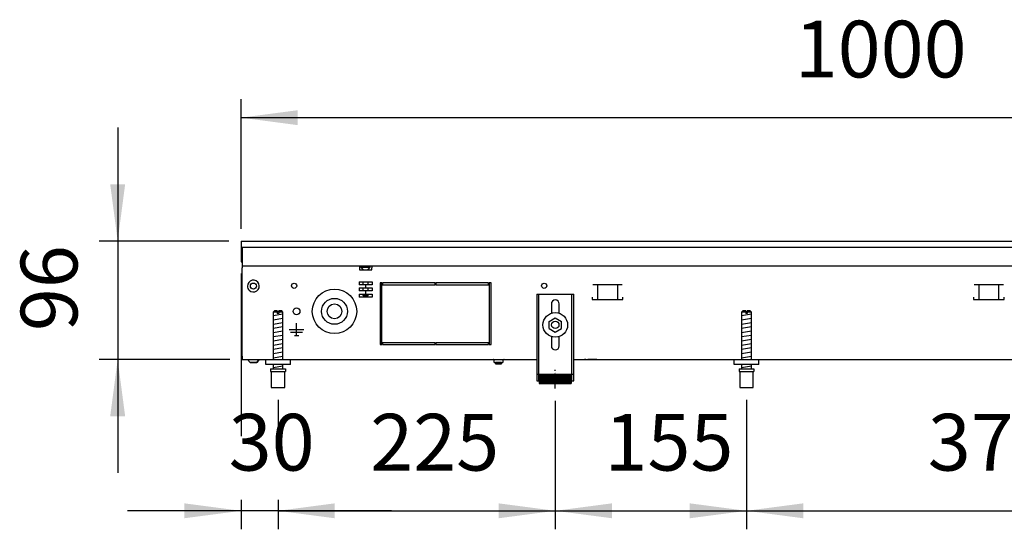
# Model space of a CAD drawing. Units: millimetres. Extents: x -8074 to 822, y 10003 to 15943.
# Drawn here: x -1306 to -507, y 13996 to 14409 of the extents above; entities that cross this region are included whole.
import ezdxf

# ---------------------------------------------------------------- set-up
doc = ezdxf.new("R2010")
doc.units = ezdxf.units.MM
doc.linetypes.add('DOT_CENTER', pattern=[14, 12, -1, 0, -1])
doc.layers.add('1', color=7, linetype='Continuous')
doc.styles.add('CONVERTER_14', font='txt.shx', dxfattribs={"width": 0.9})
doc.dimstyles.new('ME10_DIM_33', dxfattribs={"dimtxt": 46, "dimasz": 46, "dimexe": 15, "dimexo": 10, "dimgap": 18, "dimtad": 1, "dimdec": 0, "dimdsep": 46, "dimtxsty": 'CONVERTER_14', "dimsah": 1, "dimcen": 0.09, "dimclrd": 6, "dimclre": 6, "dimclrt": 3, "dimadec": 0, "dimazin": 0, "dimtfac": 1, "dimtdec": 4, "dimtix": 1, "dimtmove": 0, "dimatfit": 3, "dimfxl": 1, "dimtolj": 1, "dimtzin": 0, "dimarcsym": 0})
doc.dimstyles.new('ME10_DIM_34', dxfattribs={"dimtxt": 46, "dimasz": 46, "dimexe": 15, "dimexo": 10, "dimgap": 18, "dimtad": 1, "dimdec": 0, "dimdsep": 46, "dimtxsty": 'CONVERTER_14', "dimsah": 1, "dimcen": 0.09, "dimclrd": 6, "dimclre": 6, "dimclrt": 3, "dimadec": 0, "dimazin": 0, "dimtfac": 1, "dimtdec": 4, "dimtix": 1, "dimtmove": 0, "dimatfit": 3, "dimfxl": 1, "dimtolj": 1, "dimtzin": 0, "dimarcsym": 0})
doc.dimstyles.new('ME10_DIM_35', dxfattribs={"dimtxt": 46, "dimasz": 46, "dimexe": 15, "dimexo": 10, "dimgap": 18, "dimtad": 1, "dimdec": 0, "dimdsep": 46, "dimtxsty": 'CONVERTER_14', "dimsah": 1, "dimcen": 0.09, "dimclrd": 6, "dimclre": 6, "dimclrt": 3, "dimadec": 0, "dimazin": 0, "dimtfac": 1, "dimtdec": 4, "dimtix": 1, "dimtmove": 0, "dimatfit": 3, "dimfxl": 1, "dimtolj": 1, "dimtzin": 0, "dimarcsym": 0})
doc.dimstyles.new('ME10_DIM_36', dxfattribs={"dimtxt": 46, "dimasz": 46, "dimexe": 15, "dimexo": 10, "dimgap": 18, "dimtad": 1, "dimdec": 0, "dimdsep": 46, "dimtxsty": 'CONVERTER_14', "dimsah": 1, "dimcen": 0.09, "dimclrd": 6, "dimclre": 6, "dimclrt": 3, "dimadec": 0, "dimazin": 0, "dimtfac": 1, "dimtdec": 4, "dimtix": 1, "dimtmove": 0, "dimatfit": 3, "dimfxl": 1, "dimtolj": 1, "dimtzin": 0, "dimarcsym": 0})
doc.dimstyles.new('ME10_DIM_37', dxfattribs={"dimtxt": 46, "dimasz": 46, "dimexe": 15, "dimexo": 10, "dimgap": 18, "dimtad": 1, "dimdec": 0, "dimdsep": 46, "dimtxsty": 'CONVERTER_14', "dimsah": 1, "dimcen": 0.09, "dimclrd": 6, "dimclre": 6, "dimclrt": 3, "dimadec": 0, "dimazin": 0, "dimtfac": 1, "dimtdec": 4, "dimtix": 1, "dimtmove": 0, "dimatfit": 3, "dimfxl": 1, "dimtolj": 1, "dimtzin": 0, "dimarcsym": 0})
doc.dimstyles.new('ME10_DIM_38', dxfattribs={"dimtxt": 46, "dimasz": 46, "dimexe": 15, "dimexo": 10, "dimgap": 18, "dimtad": 1, "dimdsep": 46, "dimtxsty": 'CONVERTER_14', "dimsah": 1, "dimcen": 0.09, "dimclrd": 6, "dimclre": 6, "dimclrt": 3, "dimadec": 0, "dimazin": 0, "dimtfac": 1, "dimtdec": 4, "dimtix": 1, "dimtmove": 0, "dimatfit": 3, "dimfxl": 1, "dimtolj": 1, "dimtzin": 0, "dimarcsym": 0})

# ---------------------------------------------------------------- blocks, each defined once
blk = doc.blocks.new('*D28')
at = {"layer": '1', "color": 6, "linetype": 'Continuous'}
for p, q in [((-871.39, 14100.42), (-871.39, 13996.17)), ((-716.39, 14101.17), (-716.39, 13996.17)), ((-871.39, 14011.17), (-716.39, 14011.17))]:
    blk.add_line(p, q, dxfattribs=at)
at = {"layer": '1', "color": 6}
for points in [[(-825.39, 14017.23), (-825.39, 14005.12), (-871.39, 14011.17)], [(-762.39, 14005.12), (-762.39, 14017.23), (-716.39, 14011.17)]]:
    blk.add_solid(points, dxfattribs=at)
at = {"layer": '1', "color": 3, "insert": (-831.52, 14029.4), "char_height": 46, "attachment_point": 7, "rotation": 0.00014, "line_spacing_factor": 0.454545, "style": 'CONVERTER_14'}
blk.add_mtext('155', dxfattribs=at)
blk = doc.blocks.new('*D29')
at = {"layer": '1', "color": 6, "linetype": 'Continuous'}
for p, q in [((-716.39, 14101.17), (-716.39, 13996.17)), ((-346.39, 14100.42), (-346.39, 13996.17)), ((-716.39, 14011.17), (-346.39, 14011.17))]:
    blk.add_line(p, q, dxfattribs=at)
at = {"layer": '1', "color": 6}
for points in [[(-670.39, 14017.23), (-670.39, 14005.12), (-716.39, 14011.17)], [(-392.39, 14005.12), (-392.39, 14017.23), (-346.39, 14011.17)]]:
    blk.add_solid(points, dxfattribs=at)
at = {"layer": '1', "color": 3, "insert": (-569.44, 14029.4), "char_height": 46, "attachment_point": 7, "rotation": 0.00014, "line_spacing_factor": 0.454545, "style": 'CONVERTER_14'}
blk.add_mtext('370', dxfattribs=at)
blk = doc.blocks.new('*D30')
at = {"layer": '1', "color": 6, "linetype": 'Continuous'}
for p, q in [((-1126.09, 14203.66), (-1126.09, 14071.8)), ((-1096.09, 14101.17), (-1096.09, 14071.48)), ((-1126.09, 14020.06), (-1126.09, 13996.17)), ((-1096.09, 14020.06), (-1096.09, 13996.17)), ((-1126.09, 14011.17), (-1218.09, 14011.17)), ((-1096.09, 14011.17), (-1126.09, 14011.17)), ((-1004.09, 14011.17), (-1096.09, 14011.17))]:
    blk.add_line(p, q, dxfattribs=at)
at = {"layer": '1', "color": 6}
for points in [[(-1172.09, 14005.12), (-1172.09, 14017.23), (-1126.09, 14011.17)], [(-1050.09, 14017.23), (-1050.09, 14005.12), (-1096.09, 14011.17)]]:
    blk.add_solid(points, dxfattribs=at)
at = {"layer": '1', "color": 3, "insert": (-1136.11, 14029.4), "char_height": 46, "attachment_point": 7, "rotation": 0.00014, "line_spacing_factor": 0.454545, "style": 'CONVERTER_14'}
blk.add_mtext('30', dxfattribs=at)
blk = doc.blocks.new('*D31')
at = {"layer": '1', "color": 6, "linetype": 'Continuous'}
for p, q in [((-1096.09, 14101.17), (-1096.09, 14071.06)), ((-871.39, 14100.42), (-871.39, 13996.17)), ((-1096.09, 14020.06), (-1096.09, 13996.17)), ((-1096.09, 14011.17), (-871.39, 14011.17))]:
    blk.add_line(p, q, dxfattribs=at)
at = {"layer": '1', "color": 6}
for points in [[(-1050.09, 14017.23), (-1050.09, 14005.12), (-1096.09, 14011.17)], [(-917.39, 14005.12), (-917.39, 14017.23), (-871.39, 14011.17)]]:
    blk.add_solid(points, dxfattribs=at)
at = {"layer": '1', "color": 3, "insert": (-1021.37, 14029.4), "char_height": 46, "attachment_point": 7, "rotation": 0.00014, "line_spacing_factor": 0.454545, "style": 'CONVERTER_14'}
blk.add_mtext('225', dxfattribs=at)
blk = doc.blocks.new('*D32')
at = {"layer": '1', "color": 6, "linetype": 'Continuous'}
for p, q in [((-1126.09, 14239.66), (-1126.09, 14344.86)), ((-126.39, 14239.86), (-126.39, 14344.86)), ((-1126.09, 14329.86), (-126.39, 14329.86))]:
    blk.add_line(p, q, dxfattribs=at)
at = {"layer": '1', "color": 6}
for points in [[(-1080.09, 14335.91), (-1080.09, 14323.8), (-1126.09, 14329.86)], [(-172.39, 14323.8), (-172.39, 14335.91), (-126.39, 14329.86)]]:
    blk.add_solid(points, dxfattribs=at)
at = {"layer": '1', "color": 3, "insert": (-677.33, 14348.09), "char_height": 46, "attachment_point": 7, "rotation": 0.00014, "line_spacing_factor": 0.454545, "style": 'CONVERTER_14'}
blk.add_mtext('1000', dxfattribs=at)
blk = doc.blocks.new('*D33')
at = {"layer": '1', "color": 6, "linetype": 'Continuous'}
for p, q in [((-1226.09, 14321.86), (-1226.09, 14229.86)), ((-1136.09, 14229.86), (-1241.09, 14229.86)), ((-1226.09, 14229.86), (-1226.09, 14133.86)), ((-1135.09, 14133.86), (-1241.09, 14133.86)), ((-1226.09, 14133.86), (-1226.09, 14041.86))]:
    blk.add_line(p, q, dxfattribs=at)
at = {"layer": '1', "color": 6}
for points in [[(-1232.15, 14275.86), (-1220.04, 14275.86), (-1226.09, 14229.86)], [(-1220.04, 14087.86), (-1232.15, 14087.86), (-1226.09, 14133.86)]]:
    blk.add_solid(points, dxfattribs=at)
at = {"layer": '1', "color": 3, "insert": (-1244.33, 14156.84), "char_height": 46, "attachment_point": 7, "rotation": 90, "line_spacing_factor": 0.454545, "style": 'CONVERTER_14'}
blk.add_mtext('96', dxfattribs=at)

msp = doc.modelspace()

# ---------------------------------------------------------------- hatches: boundary and pattern name
at = {"layer": '1', "linetype": 'Continuous'}
h = msp.add_hatch(dxfattribs=at)
h.set_pattern_fill('CUSTOM14', color=6, scale=0.1, angle=45, pattern_type=2)
h.set_pattern_definition([(45, (2246.8648, 131.03478), (-0.14142135624, 1e-17), [])])
h.paths.add_polyline_path([(-858.394, 14114.458), (-884.394, 14114.458), (-884.394, 14121.958), (-858.394, 14121.958)])

# ---------------------------------------------------------------- linework, layer by layer
at = {"color": 2, "linetype": 'Continuous'}
for p, q in [((-1126.094, 14229.858), (-126.394, 14229.858)), ((-1126.094, 14229.858), (-1126.094, 14229.658)), ((-1126.094, 14229.658), (-1126.094, 14225.058)), ((-1126.094, 14225.058), (-1126.094, 14224.858)), ((-1126.094, 14224.858), (-1126.094, 14213.658)), ((-1126.094, 14213.658), (-1126.094, 14212.858)), ((-1126.094, 14212.858), (-1125.094, 14212.858)), ((-1125.094, 14212.458), (-1125.094, 14209.858)), ((-1125.094, 14209.858), (-1125.094, 14208.258)), ((-1125.094, 14136.458), (-1125.094, 14208.258)), ((-1125.094, 14136.458), (-1125.094, 14133.858)), ((-1125.094, 14133.858), (-1086.094, 14133.858)), ((-1086.094, 14133.858), (-886.394, 14133.858)), ((-856.394, 14133.858), (-361.394, 14133.858))]:
    msp.add_line(p, q, dxfattribs=at)
at = {"color": 6, "linetype": 'Continuous'}
for p, q in [((-1125.094, 14224.858), (-1125.094, 14212.458)), ((-1125.094, 14224.858), (-126.394, 14224.858)), ((-1125.094, 14209.858), (-127.394, 14209.858)), ((-1030.094, 14209.858), (-1030.094, 14208.258)), ((-1030.094, 14208.258), (-1030.094, 14206.558)), ((-1030.094, 14206.558), (-1020.094, 14206.558)), ((-1028.844, 14209.108), (-1024.475, 14209.108)), ((-1028.844, 14208.608), (-1028.844, 14209.108)), ((-1028.844, 14208.608), (-1024.381, 14208.608)), ((-1027.044, 14206.808), (-1028.844, 14208.608)), ((-1027.044, 14206.558), (-1027.044, 14206.808)), ((-1024.475, 14209.108), (-1021.344, 14209.108)), ((-1024.381, 14208.608), (-1021.344, 14208.608)), ((-1023.144, 14206.808), (-1021.344, 14208.608)), ((-1023.144, 14206.558), (-1023.144, 14206.808)), ((-1021.344, 14208.608), (-1021.344, 14209.108)), ((-1020.094, 14209.858), (-1020.094, 14208.258)), ((-1020.094, 14206.558), (-1020.094, 14208.258)), ((-1125.094, 14136.608), (-1125.094, 14204.608)), ((-1030.425, 14196.858), (-1019.763, 14196.858)), ((-1030.425, 14196.858), (-1030.425, 14194.358)), ((-1025.091, 14194.358), (-1030.425, 14194.358)), ((-1030.425, 14191.858), (-1025.091, 14191.858)), ((-1030.425, 14191.858), (-1030.425, 14189.358)), ((-1027.044, 14194.358), (-1027.044, 14196.858)), ((-1027.044, 14189.358), (-1027.044, 14191.858)), ((-1025.091, 14194.358), (-1025.091, 14191.858)), ((-1019.763, 14194.358), (-1025.091, 14194.358)), ((-1025.091, 14191.858), (-1019.763, 14191.858)), ((-1023.144, 14194.358), (-1023.144, 14196.858)), ((-1023.144, 14189.358), (-1023.144, 14191.858)), ((-1019.763, 14196.858), (-1019.763, 14194.358)), ((-1019.763, 14191.858), (-1019.763, 14189.358)), ((-1011.894, 14195.858), (-1013.394, 14195.858)), ((-1013.394, 14195.858), (-1013.394, 14145.858)), ((-1011.894, 14145.858), (-1011.894, 14195.858)), ((-968.644, 14195.858), (-1011.394, 14195.858)), ((-1011.394, 14195.858), (-1011.394, 14194.358)), ((-1011.394, 14194.358), (-968.644, 14194.358)), ((-968.644, 14194.358), (-968.644, 14195.858)), ((-968.144, 14195.858), (-968.144, 14194.358)), ((-925.394, 14195.858), (-968.144, 14195.858)), ((-968.144, 14194.358), (-925.394, 14194.358)), ((-925.394, 14194.358), (-925.394, 14195.858)), ((-923.394, 14195.858), (-924.894, 14195.858)), ((-924.894, 14195.858), (-924.894, 14145.858)), ((-923.394, 14145.858), (-923.394, 14195.858)), ((-817.124, 14194.358), (-841.041, 14194.358)), ((-837.083, 14194.108), (-837.083, 14182.348)), ((-821.083, 14194.108), (-821.083, 14182.348)), ((-508.065, 14194.358), (-531.983, 14194.358)), ((-528.024, 14194.108), (-528.024, 14182.348)), ((-512.024, 14194.108), (-512.024, 14182.348)), ((-1025.091, 14189.358), (-1030.425, 14189.358)), ((-1030.425, 14186.858), (-1025.091, 14186.858)), ((-1030.425, 14186.858), (-1030.425, 14184.358)), ((-1019.763, 14184.358), (-1030.425, 14184.358)), ((-1027.044, 14185.808), (-1027.044, 14186.858)), ((-1027.044, 14185.808), (-1025.094, 14185.808)), ((-1025.594, 14184.358), (-1027.044, 14185.808)), ((-1025.094, 14185.808), (-1023.144, 14185.808)), ((-1019.763, 14189.358), (-1025.091, 14189.358)), ((-1025.091, 14189.358), (-1025.091, 14186.858)), ((-1025.091, 14186.858), (-1019.763, 14186.858)), ((-1023.144, 14185.808), (-1024.594, 14184.358)), ((-1023.144, 14185.808), (-1023.144, 14186.858)), ((-1019.763, 14186.858), (-1019.763, 14184.358)), ((-884.894, 14186.858), (-884.894, 14116.658)), ((-857.894, 14116.658), (-857.894, 14186.858)), ((-841.583, 14184.348), (-841.583, 14182.348)), ((-841.583, 14182.348), (-816.583, 14182.348)), ((-816.583, 14182.348), (-816.583, 14184.348)), ((-532.524, 14184.348), (-532.524, 14182.348)), ((-532.524, 14182.348), (-507.524, 14182.348)), ((-507.524, 14182.348), (-507.524, 14184.348)), ((-1096.694, 14172.171), (-1100.094, 14172.171)), ((-1096.694, 14172.171), (-1096.694, 14171.171)), ((-1095.494, 14171.171), (-1096.694, 14171.171)), ((-1095.494, 14172.171), (-1095.494, 14171.171)), ((-1092.094, 14172.171), (-1095.494, 14172.171)), ((-716.994, 14172.171), (-720.394, 14172.171)), ((-716.994, 14172.171), (-716.994, 14171.171)), ((-715.794, 14171.171), (-716.994, 14171.171)), ((-715.794, 14172.171), (-715.794, 14171.171)), ((-712.394, 14172.171), (-715.794, 14172.171)), ((-1081.094, 14157.858), (-1086.994, 14157.858)), ((-1081.094, 14153.258), (-1081.094, 14163.158)), ((-1075.194, 14157.858), (-1081.094, 14157.858)), ((-1076.194, 14155.608), (-1085.994, 14155.608)), ((-1082.844, 14153.258), (-1079.344, 14153.258)), ((-1013.394, 14145.858), (-1011.894, 14145.858)), ((-968.644, 14147.358), (-1011.394, 14147.358)), ((-1011.394, 14147.358), (-1011.394, 14145.858)), ((-1011.394, 14145.858), (-968.644, 14145.858)), ((-968.644, 14145.858), (-968.644, 14147.358)), ((-968.144, 14147.358), (-968.144, 14145.858)), ((-925.394, 14147.358), (-968.144, 14147.358)), ((-968.144, 14145.858), (-925.394, 14145.858)), ((-925.394, 14145.858), (-925.394, 14147.358)), ((-924.894, 14145.858), (-923.394, 14145.858)), ((-1118.837, 14131.346), (-1120.85, 14133.858)), ((-1118.837, 14131.346), (-1113.354, 14131.346)), ((-1113.354, 14131.346), (-1118.837, 14131.346)), ((-1113.354, 14131.346), (-1111.338, 14133.858)), ((-1111.338, 14133.858), (-1113.354, 14131.346)), ((-1113.354, 14131.346), (-1113.152, 14131.596)), ((-1113.152, 14131.596), (-1113.354, 14131.346)), ((-1112.043, 14132.978), (-1111.741, 14133.355)), ((-1111.741, 14133.355), (-1112.043, 14132.978)), ((-1111.54, 14133.606), (-1111.338, 14133.858)), ((-1111.338, 14133.858), (-1111.54, 14133.606)), ((-921.57, 14133.775), (-921.775, 14133.837)), ((-921.38, 14133.673), (-921.57, 14133.775)), ((-921.214, 14133.537), (-921.38, 14133.673)), ((-921.078, 14133.371), (-921.214, 14133.537)), ((-920.977, 14133.182), (-921.078, 14133.371)), ((-920.915, 14132.977), (-920.977, 14133.182)), ((-920.894, 14132.763), (-920.915, 14132.977)), ((-920.894, 14131.358), (-920.894, 14132.763)), ((-920.894, 14131.358), (-913.894, 14131.358)), ((-919.894, 14131.358), (-919.894, 14131.308)), ((-919.494, 14130.108), (-919.894, 14131.308)), ((-916.437, 14131.308), (-919.894, 14131.308)), ((-916.59, 14130.108), (-919.494, 14130.108)), ((-915.294, 14130.108), (-916.59, 14130.108)), ((-914.894, 14131.308), (-916.437, 14131.308)), ((-914.894, 14131.308), (-915.294, 14130.108)), ((-914.894, 14131.308), (-914.894, 14131.358)), ((-913.873, 14132.977), (-913.894, 14132.763)), ((-913.894, 14132.763), (-913.894, 14131.358)), ((-913.81, 14133.182), (-913.873, 14132.977)), ((-913.709, 14133.371), (-913.81, 14133.182)), ((-913.573, 14133.537), (-913.709, 14133.371)), ((-913.407, 14133.673), (-913.573, 14133.537)), ((-913.218, 14133.775), (-913.407, 14133.673)), ((-913.012, 14133.837), (-913.218, 14133.775)), ((-912.799, 14133.858), (-913.012, 14133.837)), ((-846.644, 14133.838), (-847.654, 14133.838)), ((-837.644, 14133.838), (-845.144, 14133.838)), ((-1101.594, 14124.171), (-1090.594, 14124.171)), ((-886.394, 14121.928), (-884.894, 14121.928)), ((-857.894, 14121.928), (-856.394, 14121.928)), ((-721.894, 14124.171), (-710.894, 14124.171))]:
    msp.add_line(p, q, dxfattribs=at)
at = {"color": 1, "linetype": 'Continuous'}
for p, q in [((-886.394, 14186.858), (-886.394, 14116.658)), ((-886.394, 14186.858), (-856.394, 14186.858)), ((-856.394, 14116.658), (-856.394, 14186.858)), ((-874.594, 14178.858), (-874.594, 14171.332)), ((-868.194, 14171.332), (-868.194, 14178.858)), ((-1099.094, 14173.171), (-1100.094, 14172.171)), ((-1100.094, 14172.171), (-1100.094, 14133.858)), ((-1096.694, 14173.171), (-1099.094, 14173.171)), ((-1096.694, 14173.171), (-1096.694, 14172.171)), ((-1095.494, 14172.171), (-1095.494, 14173.171)), ((-1093.094, 14173.171), (-1095.494, 14173.171)), ((-1092.094, 14172.171), (-1093.094, 14173.171)), ((-1092.094, 14133.858), (-1092.094, 14172.171)), ((-876.394, 14164.745), (-871.394, 14167.631)), ((-871.394, 14167.631), (-866.394, 14164.745)), ((-719.394, 14173.171), (-720.394, 14172.171)), ((-720.394, 14172.171), (-720.394, 14133.858)), ((-716.994, 14173.171), (-719.394, 14173.171)), ((-716.994, 14173.171), (-716.994, 14172.171)), ((-715.794, 14172.171), (-715.794, 14173.171)), ((-713.394, 14173.171), (-715.794, 14173.171)), ((-712.394, 14172.171), (-713.394, 14173.171)), ((-712.394, 14133.858), (-712.394, 14172.171)), ((-876.394, 14158.971), (-876.394, 14164.745)), ((-876.394, 14158.971), (-871.394, 14156.084)), ((-871.394, 14156.084), (-866.394, 14158.971)), ((-866.394, 14158.971), (-866.394, 14164.745)), ((-874.594, 14152.384), (-874.594, 14144.858)), ((-868.194, 14144.858), (-868.194, 14152.384)), ((-1106.094, 14129.858), (-1106.094, 14133.858)), ((-1086.094, 14129.858), (-1106.094, 14129.858)), ((-1102.094, 14126.171), (-1102.094, 14124.171)), ((-1102.094, 14126.171), (-1090.094, 14126.171)), ((-1100.094, 14129.858), (-1100.094, 14126.171)), ((-1092.094, 14126.171), (-1092.094, 14129.858)), ((-1090.094, 14126.171), (-1090.094, 14124.171)), ((-726.394, 14129.858), (-726.394, 14133.858)), ((-706.394, 14129.858), (-726.394, 14129.858)), ((-722.394, 14126.171), (-722.394, 14124.171)), ((-722.394, 14126.171), (-710.394, 14126.171)), ((-720.394, 14129.858), (-720.394, 14126.171)), ((-712.394, 14126.171), (-712.394, 14129.858)), ((-710.394, 14126.171), (-710.394, 14124.171)), ((-1102.094, 14124.171), (-1101.594, 14124.171)), ((-1101.594, 14124.171), (-1101.594, 14111.171)), ((-1090.594, 14124.171), (-1090.094, 14124.171)), ((-1090.594, 14111.171), (-1090.594, 14124.171)), ((-884.394, 14121.958), (-858.394, 14121.958)), ((-884.394, 14121.958), (-884.394, 14114.458)), ((-858.394, 14121.958), (-858.394, 14114.458)), ((-722.394, 14124.171), (-721.894, 14124.171)), ((-721.894, 14124.171), (-721.894, 14111.171)), ((-710.894, 14124.171), (-710.394, 14124.171)), ((-710.894, 14111.171), (-710.894, 14124.171)), ((-1101.594, 14111.171), (-1096.094, 14111.171)), ((-1096.094, 14111.171), (-1090.594, 14111.171)), ((-886.394, 14116.658), (-884.394, 14116.658)), ((-884.394, 14114.458), (-858.394, 14114.458)), ((-858.394, 14116.658), (-856.394, 14116.658)), ((-721.894, 14111.171), (-716.394, 14111.171)), ((-716.394, 14111.171), (-710.894, 14111.171))]:
    msp.add_line(p, q, dxfattribs=at)
at = {"color": 6, "linetype": 'Continuous'}
for centre, radius in [((-1116.094, 14193.358), 2.4), ((-1083.094, 14193.608), 2.1), ((-1083.094, 14193.608), 2.1), ((-1050.344, 14172.858), 18), ((-880.394, 14193.608), 2.1), ((-1050.344, 14172.858), 10.5), ((-1081.094, 14172.858), 2.75), ((-1050.344, 14172.858), 6), ((-871.394, 14161.858), 10), ((-871.394, 14161.858), 3)]:
    msp.add_circle(centre, radius, dxfattribs=at)
for start, end in [(225.91771, 179.999672), (179.999672, 225.91771)]:
    msp.add_arc((-1116.094, 14193.358), 4.756, start, end, dxfattribs=at)
at = {"color": 1, "linetype": 'Continuous'}
for centre, start, end in [((-871.394, 14178.858), 90, 180), ((-871.394, 14178.858), 0, 90), ((-871.394, 14144.858), 180, 270), ((-871.394, 14144.858), 270, 0)]:
    msp.add_arc(centre, 3.2, start, end, dxfattribs=at)
at = {"layer": '1', "color": 6, "linetype": 'Continuous'}
for p, q in [((-1100.094, 14169.412), (-1092.134, 14170.739)), ((-1100.094, 14166), (-1092.134, 14167.327)), ((-720.394, 14169.412), (-712.434, 14170.739)), ((-720.394, 14166), (-712.434, 14167.327)), ((-1100.094, 14162.588), (-1092.134, 14163.914)), ((-1100.094, 14159.176), (-1092.134, 14160.502)), ((-720.394, 14162.588), (-712.434, 14163.914)), ((-720.394, 14159.176), (-712.434, 14160.502)), ((-1100.094, 14155.763), (-1092.134, 14157.09)), ((-1100.094, 14152.351), (-1092.134, 14153.678)), ((-1100.094, 14148.939), (-1092.134, 14150.266)), ((-720.394, 14155.763), (-712.434, 14157.09)), ((-720.394, 14152.351), (-712.434, 14153.678)), ((-720.394, 14148.939), (-712.434, 14150.266)), ((-1100.094, 14145.527), (-1092.134, 14146.853)), ((-1100.094, 14142.115), (-1092.134, 14143.441)), ((-720.394, 14145.527), (-712.434, 14146.853)), ((-720.394, 14142.115), (-712.434, 14143.441)), ((-1100.094, 14138.702), (-1092.134, 14140.029)), ((-1100.094, 14135.29), (-1092.134, 14136.617)), ((-720.394, 14138.702), (-712.434, 14140.029)), ((-720.394, 14135.29), (-712.434, 14136.617)), ((-1100.094, 14127.351), (-1092.134, 14128.678)), ((-720.394, 14127.351), (-712.434, 14128.678))]:
    msp.add_line(p, q, dxfattribs=at)
at = {"layer": '1', "color": 1, "linetype": 'Continuous'}
for p, q in [((-1086.094, 14129.858), (-1086.094, 14133.858)), ((-706.394, 14129.858), (-706.394, 14133.858))]:
    msp.add_line(p, q, dxfattribs=at)
at = {"layer": '1', "color": 6, "linetype": 'DOT_CENTER'}
msp.add_line((-871.394, 14110.422), (-871.394, 14125.422), dxfattribs=at)

# ---------------------------------------------------------------- dimensions: what is measured, and where the dimension line sits
at = {"layer": '1'}
for base, p1, p2, dimstyle, picture, middle in [((-1126.094, 14329.858), (-126.394, 14229.858), (-1126.094, 14229.658), 'ME10_DIM_37', '*D32', (-626.244, 14365.371)), ((-1096.094, 14011.171), (-1126.094, 14213.658), (-1096.094, 14111.171), 'ME10_DIM_35', '*D30', (-1111.094, 14046.684)), ((-1096.094, 14011.171), (-871.394, 14110.422), (-1096.094, 14111.171), 'ME10_DIM_36', '*D31', (-983.744, 14046.684)), ((-871.394, 14011.171), (-716.394, 14111.171), (-871.394, 14110.422), 'ME10_DIM_33', '*D28', (-793.894, 14046.567)), ((-716.394, 14011.171), (-346.394, 14110.422), (-716.394, 14111.171), 'ME10_DIM_34', '*D29', (-531.394, 14046.684))]:
    dim = msp.add_linear_dim(base=base, p1=p1, p2=p2, dimstyle=dimstyle, dxfattribs=at)
    dim.commit()
    dim.dimension.update_dxf_attribs({"geometry": picture, "text_midpoint": middle, "text_rotation": 0.000139})
dim = msp.add_linear_dim(base=(-1226.094, 14229.858), p1=(-1125.094, 14133.858), p2=(-1126.094, 14229.858), angle=90, dimstyle='ME10_DIM_38', dxfattribs=at)
dim.commit()
dim.dimension.update_dxf_attribs({"geometry": '*D33', "text_midpoint": (-1261.607, 14181.858), "text_rotation": 90})

doc.saveas('drawing.dxf')
